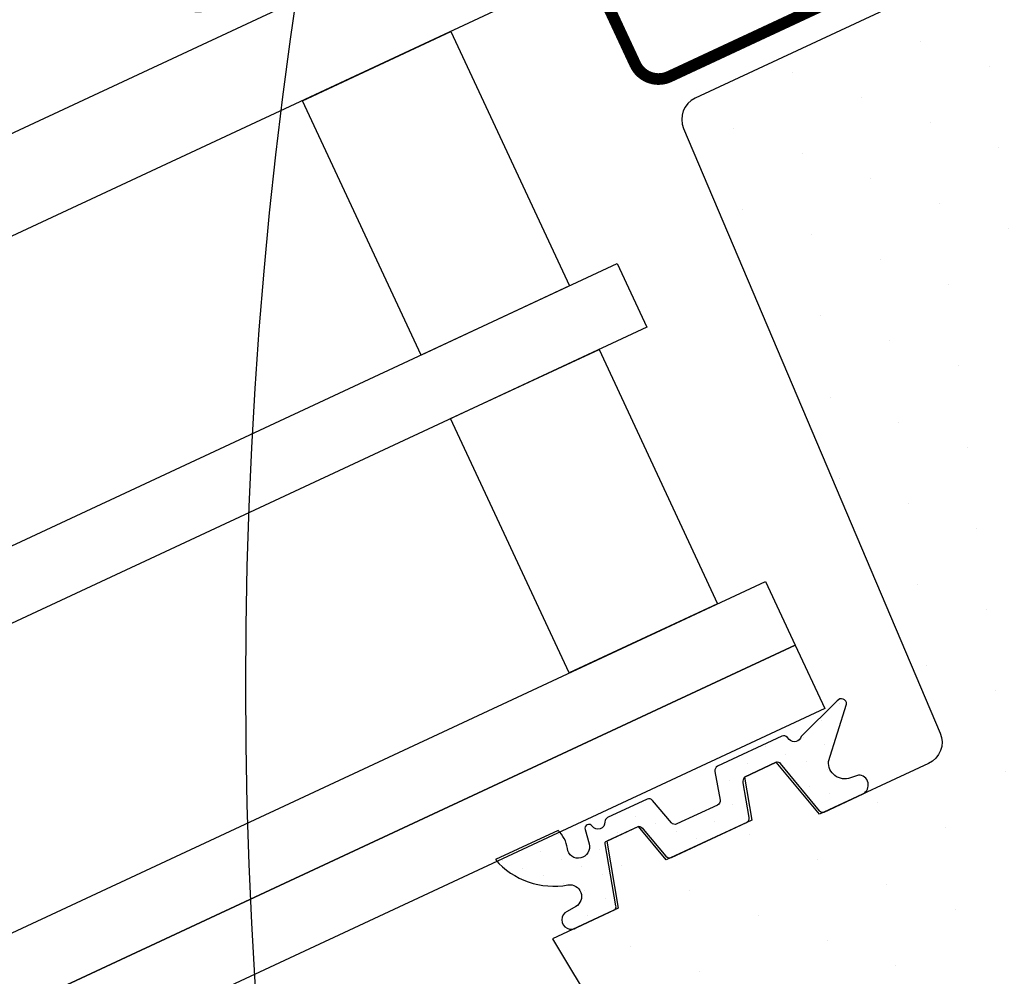
# Model space of a CAD drawing. Units: millimetres. Extents: x 0 to 5313, y -85 to 2610.
# Drawn here: x 1489 to 1532, y 1399 to 1440 of the extents above; entities that cross this region are included whole.
import ezdxf

# ---------------------------------------------------------------- set-up
doc = ezdxf.new("R2010")
doc.units = ezdxf.units.MM
doc.header["$LTSCALE"] = 20
doc.header["$MEASUREMENT"] = 0
doc.header["$PDMODE"] = 35
doc.header["$PDSIZE"] = -3
doc.layers.get('0').update_dxf_attribs({"plot": 0})
for name, color, linetype in [('VELUX-D-1_10', 1, 'Continuous'), ('VELUX-F-1_10', 1, 'Continuous'), ('VELUX-FENSTER', 2, 'Continuous'), ('VELUX-FENSTERSCHRAFFUR', 8, 'Continuous'), ('VELUX-I-1_10', 1, 'Continuous')]:
    doc.layers.add(name, color=color, linetype=linetype)
doc.styles.add('Verdana', font='verdana.ttf')
doc.dimstyles.new('Standard_Detail_M_10', dxfattribs={"dimtxt": 20, "dimasz": 25, "dimexe": 30, "dimexo": 0, "dimgap": 8, "dimtad": 1, "dimdec": 0, "dimdsep": 46, "dimtxsty": 'Verdana', "dimblk": 'ARCHTICK', "dimcen": 5, "dimdle": 30, "dimclrd": 256, "dimclre": 256, "dimclrt": 256, "dimadec": 0, "dimazin": 0, "dimtfac": 1, "dimtdec": 0, "dimtix": 1, "dimtmove": 1, "dimatfit": 3, "dimldrblk": 'ARCHTICK', "dimfxl": 1, "dimtolj": 1, "dimtzin": 0, "dimlwd": -1, "dimarcsym": 0})

# ---------------------------------------------------------------- blocks, each defined once
blk = doc.blocks.new('_ArchTick')
at = {"color": 0, "linetype": 'ByBlock', "const_width": 0.15}
blk.add_lwpolyline([(-0.5, -0.5), (0.5, 0.5)], dxfattribs=at)
blk = doc.blocks.new('*D81')
at = {"layer": 'Defpoints', "color": 0, "transparency": 16777216}
for p in [(1811.205322098759, 1426.284517171653), (1974.439963186763, 1263.049876083649), (1019.599279256652, 634.6784743295447)]:
    blk.add_point(p, dxfattribs=at)
at = {"layer": 'VELUX-D-1_10', "lineweight": -2, "transparency": 16777216}
for p, q in [((1811.205322098759, 1426.284517171653), (1995.653166622359, 1241.836672648053)), ((1019.599279256652, 634.6784743295447), (1204.047123780252, 450.2306298059451))]:
    blk.add_line(p, q, dxfattribs=at)
at = {"layer": 'VELUX-D-1_10', "transparency": 16777216}
blk.add_line((1161.620716909059, 450.230629805945), (1995.653166622359, 1284.263079519246), dxfattribs=at)
at = {"layer": 'VELUX-D-1_10', "transparency": 16777216, "xscale": 25, "yscale": 25, "zscale": 25}
for p, rotation in [((1974.439963186763, 1263.049876083649), 45.00000000000004), ((1182.833920344656, 471.4438332415415), 225.0000000000001)]:
    blk.add_blockref('_ArchTick', p, dxfattribs=dict(at, rotation=rotation))
at = {"layer": 'VELUX-D-1_10', "transparency": 16777216, "insert": (1563.534584576123, 882.349211852182), "char_height": 20, "attachment_point": 5, "rotation": 45.000000000000036, "style": 'Verdana'}
blk.add_mtext('\\A1;Länge der Dachöffnung L1', dxfattribs=at)
blk = doc.blocks.new('*D84')
at = {"layer": 'Defpoints', "color": 0, "transparency": 16777216}
for p in [(1517.335103306722, 1637.449765680756), (1530.693857604264, 1608.820265528888), (1100.452941756912, 1442.929206899407)]:
    blk.add_point(p, dxfattribs=at)
at = {"layer": 'VELUX-D-1_10', "lineweight": -2, "transparency": 16777216}
for p, q in [((1517.335103306722, 1637.449765680756), (1543.379112236521, 1581.634160347844)), ((1100.452941756912, 1442.929206899407), (1126.496950686711, 1387.113601566495))]:
    blk.add_line(p, q, dxfattribs=at)
at = {"layer": 'VELUX-D-1_10', "transparency": 16777216}
blk.add_line((1086.625590873409, 1401.614452115281), (1557.879962785308, 1621.505520161145), dxfattribs=at)
at = {"layer": 'VELUX-D-1_10', "transparency": 16777216, "xscale": 25, "yscale": 25, "zscale": 25}
for p, rotation in [((1530.693857604264, 1608.820265528888), 25.01413398782601), ((1113.811696054453, 1414.299706747539), 205.014133987826)]:
    blk.add_blockref('_ArchTick', p, dxfattribs=dict(at, rotation=rotation))
at = {"layer": 'VELUX-D-1_10', "transparency": 16777216, "insert": (1402.162325508118, 1573.246946518182), "char_height": 20, "attachment_point": 5, "rotation": 25.014133987826014, "style": 'Verdana'}
blk.add_mtext('\\A1;GGU Länge L', dxfattribs=at)
blk = doc.blocks.new('V22_GGU_66_o')
at = {"layer": 'VELUX-FENSTERSCHRAFFUR'}
h = blk.add_hatch(dxfattribs=at)
h.set_pattern_fill('DOTS', color=256, scale=50)
h.set_pattern_definition([(0, (-2118.943777251354, -606.1404646710482), (1.5625, 3.125), [0, -3.125])])
edge = h.paths.add_edge_path()
edge.add_line((-104.9992425100079, 7.996416200850206), (-115.8146792009472, -2.819015567242388))
edge.add_arc((-115.1075727473312, -3.526122342710948), 0.9999997643294474, 134.9999869603872, 223.0000130396464)
edge.add_line((-115.8389261213795, -4.208120708491435), (-106.2613219861325, -14.47886228545173))
edge.add_line((-106.2613219861325, -14.47886228545173), (-96.68372198236898, -24.74960935982546))
edge.add_arc((-97.41499898588108, -25.43160853823025), 0.9999444660632196, -44.99967353236411, 43.0030314864166, ccw=False)
edge.add_line((-96.70792744430446, -26.13867202215721), (-100.343261715763, -29.77400629361586))
edge.add_line((-100.343261715763, -29.77400629361586), (-102.8537071371782, -28.32464993031118))
edge.add_line((-102.8537071371782, -28.32464993031118), (-103.9072097625565, -29.3781525556895))
edge.add_line((-103.9072097625565, -29.3781525556895), (-102.982634346773, -30.99916249626682))
edge.add_line((-102.982634346773, -30.99916249626682), (-105.8357231098696, -33.8522512593633))
edge.add_line((-105.8357231098696, -33.8522512593633), (-107.4470392752894, -32.91798206842242))
edge.add_line((-107.4470392752894, -32.91798206842242), (-108.5034078863664, -33.97435067949942))
edge.add_line((-108.5034078863664, -33.97435067949942), (-107.0607950188235, -36.4915395966762))
edge.add_line((-107.0607950188235, -36.4915395966762), (-109.2528526098752, -38.6835971877278))
edge.add_line((-109.2528526098752, -38.6835971877278), (-66.73618723526715, -73.1129566826715))
edge.add_arc((-65.47754634545754, -71.55866655576159), 1.999998672027144, 230.9999652223467, 315.0023952090373)
edge.add_line((-64.0632746031929, -72.97282005773405), (-50.32518736945894, -59.23473282399988))
edge.add_arc((-51.29451369569824, -58.26540649776229), 1.370834436931696, 315.0000000000504, 360.613255431076)
edge.add_arc((-51.57906414287891, -58.26845225038988), 1.655401184110202, 0.6132554309702513, 39.56159390060476)
edge.add_line((-50.30284858594086, -57.21411504978329), (-63.47820506798917, -42.58136315630867))
edge.add_arc((-56.0467110840118, -35.89003242468067), 10.00005048956859, 194.6882261023345, 221.9999297162881, ccw=False)
edge.add_arc((-108.1861781439798, -49.55711444058835), 43.90090642333815, 14.68822610233739, 21.4882121655581)
edge.add_line((-67.33669417550527, -33.47578227251103), (-83.40012158077411, -14.99696287495186))
edge.add_line((-83.40012158077411, -14.99696287495186), (-99.46354898604136, 3.48185652260571))
edge.add_arc((-99.06780331229788, 3.82587373303187), 0.5243686483344276, 166.5180561559128, 221.0000614105429, ccw=False)
edge.add_line((-99.57772216447938, 3.94812447350381), (-99.57051768756196, 4.051429033382135))
edge.add_line((-99.57051768756196, 4.051429033382135), (-103.5911689848194, 8.00262232429344))
edge.add_arc((-104.2920783101488, 7.289391717572983), 0.9999858902486951, 45.49920063954834, 135.0031876969877)
h = blk.add_hatch(dxfattribs=at)
h.set_pattern_fill('DOTS', color=6, scale=15)
h.set_pattern_definition([(0, (-2118.943777251354, -606.1404646710482), (0.46875, 0.9375), [0, -0.9375])])
h.paths.add_polyline_path([(-98.89372619187884, -28.3244678072254, 0.7732214517964222), (-99.35843829644159, -27.63125832757788), (-99.63640137777065, -27.86449704660248, -0.5429556996388204), (-100.7592358917043, -27.52121208549175), (-100.8670125935314, -25.01219691566217), (-100.8677181695518, -24.99577127904791, 0.3594661271389283), (-101.0576535700361, -24.80049287017476, 0.1969824584177129), (-101.2149181315658, -24.8473841403333), (-101.2474849170264, -24.87995092579393, 0.110930443882865), (-101.2894000422239, -24.96502065775081), (-102.1241091479214, -26.7194031521895), (-99.86645902315377, -29.29610439401591)])
h.paths.add_polyline_path([(-99.86645902315377, -29.29610439401591), (-102.1241091479214, -26.7194031521895), (-102.2191669701649, -26.9191946462135, -0.5949374815388849), (-102.6588668484285, -27.21022564689537), (-102.7587942613927, -27.15709329894077, 0.3297505471403404), (-102.9941099301871, -27.19226146127522), (-104.1975057016491, -28.39565723273705), (-103.603109605089, -29.07405338603877), (-102.8537487901183, -28.32469257106806, -0.3953784113571521), (-102.6660966737682, -28.31028069655355), (-100.40637845732, -29.63658665804456, 0.273975013199559), (-100.1911920112177, -29.62047141648765)])
h.paths.add_polyline_path([(-103.9072514147915, -29.37819519574128), (-103.603109605089, -29.07405338603877), (-104.1975057016491, -28.39565723273728), (-105.1423300738393, -29.34048160492745, 0.3394542588505398), (-105.1741137983645, -29.58190296115578), (-104.5511220606859, -30.66095630362491, -0.3394542588506244), (-104.5829057852084, -30.90237765985609), (-105.5302385484545, -31.84971042309968), (-104.6303755085498, -32.64690365804353), (-103.1564841886691, -31.17301233816289, 0.3394542588506828), (-103.1247004641455, -30.93159098193343), (-103.8771017243669, -29.62839377141353, -0.07793205130732035)])
h.paths.add_polyline_path([(-104.6303755085498, -32.64690365804364), (-105.5302385484531, -31.84971042310082), (-105.9325079462803, -32.25197982092817, -0.3394542588506244), (-106.1739293025114, -32.28376354545054), (-107.2529826449825, -31.66077180777125, 0.3394542588506007), (-107.4944040012119, -31.6925555322951), (-108.4397267943964, -32.63787832547956), (-107.9145161417366, -33.38545992268615), (-107.4495675922917, -32.92051137324148, -0.3314953612989642), (-107.206491834723, -32.95778388176979), (-105.9032946242032, -33.71018514199119, 0.3394542588505855), (-105.6618732679735, -33.67840141746734)])
h.paths.add_polyline_path([(-107.9145161417364, -33.38545992268604), (-108.4397267943964, -32.63787832547956), (-108.8103934079238, -33.00854493900687, 0.2982166266985268), (-108.8551554081489, -33.22301256671773, -0.7476275810816824), (-109.3095327428914, -33.57617832964337, 0.8367125420210282), (-109.542211745754, -33.81679406088978), (-109.1684654297408, -34.33500610829179, -0.434524498561277), (-109.3037710573333, -35.02009048521239, -0.4666951082604504), (-109.9779248546993, -34.83797822900812, 0.172024768699949), (-110.6177928812301, -34.25025898746713), (-111.1440331241145, -34.77649923035182), (-107.3497161319926, -36.78045774639514), (-107.1676904088761, -36.59843202327846, 0.2525187527198343), (-107.1917515404348, -36.42752517200648), (-108.5314595464752, -34.09378054763653, -0.4896099175136382), (-108.503407392458, -33.9743511734078)])
h.paths.add_polyline_path([(-109.4224286850019, -36.29475948511782, -0.8345202170208892), (-108.7940859481084, -37.05183418782718), (-109.0662586206904, -37.37619694818062, 0.8960564713841815), (-108.5540044635957, -37.98474607799795), (-107.3497161319929, -36.78045774639526), (-111.1440331241145, -34.7764992303517), (-112.7064411322708, -36.33890723850806, 0.265807595257714)])
at = {"layer": 'VELUX-FENSTER', "color": 4, "const_width": 0.5}
blk.add_lwpolyline([(-135.7610709519788, -3.254324522320815), (-136.2352670213188, -5.393284764696261, -0.9221021793058859), (-138.9998754134169, -5.011707332702883, -0.3630760997717081), (-132.9432255098559, 1.45459942747442, 0.2111672367307181), (-132.1792974680345, 1.910204355927192), (-129.932313791099, 5.078968208849062, -0.4644995424721889), (-126.4297942885389, 5.374911056378153), (-118.7223303736055, -2.332552858555403, 0.4142135623731375), (-117.1666954549953, -2.332552858555516), (-107.1257791621465, 7.708363434293517, 0.4142135623731858), (-107.1257791621463, 9.263998352903684), (-112.6412120554012, 14.77943124615837, 0.4142135623729049), (-113.631161549062, 14.77943124615894), (-115.1160857895541, 13.29450700566707)], format="xyb", dxfattribs=at)
at = {"layer": 'VELUX-FENSTER'}
blk.add_lwpolyline([(-104.9992425100079, 7.996416200850206), (-115.8146792009472, -2.819015567242388, 0.4040263582025208), (-115.8389261213795, -4.208120708491435, -5.650757161194792e-07), (-106.2613219861325, -14.47886228545173, 3.240096469899799e-07), (-96.68372198236898, -24.74960935982546, -0.4040399554391377), (-96.70792744430446, -26.13867202215721), (-100.343261715763, -29.77400629361586), (-102.8537071371782, -28.32464993031118), (-103.9072097625565, -29.3781525556895), (-102.982634346773, -30.99916249626682), (-105.8357231098696, -33.8522512593633), (-107.4470392752894, -32.91798206842242), (-108.5034078863664, -33.97435067949942), (-107.0607950188235, -36.4915395966762), (-109.2528526098752, -38.6835971877278), (-66.73618723526715, -73.1129566826715, 0.3838762002440957)], format="xyb", dxfattribs=at)
at = {"layer": 'VELUX-FENSTER', "color": 23}
for points in [[(-226.9105645591544, -98.35855478665798), (-127.8449163834719, 0.7070933890251467), (-125.0164892587256, -2.121333735721066), (-224.0821374344084, -101.1869819114039)], [(-215.5968560601698, -109.6722632856427), (-116.531207884487, -10.60661510995971), (-114.4098875409275, -12.72793545351925), (-213.47553571661, -111.7935836292027)], [(-204.9902543423718, -120.2788650034408), (-105.9246061666888, -21.21321682775789), (-103.8032858231293, -23.33453717131766), (-202.8689339988118, -122.400185347001)], [(-202.8689339988118, -122.400185347001), (-103.8032858231293, -23.33453717131766), (-101.6819654795697, -25.45585751487721), (-200.7476136552523, -124.5215056905606)]]:
    blk.add_lwpolyline(points, dxfattribs=at)
for points in [[(-123.0761986320949, -17.15160585756763), (-131.5614800063336, -8.666324483328992), (-126.6117325380289, -3.71657701502437), (-118.1264511637903, -12.20185838926301)], [(-123.0761986320949, -17.15160585756763), (-131.5614800063336, -8.666324483328992), (-126.6117325380289, -3.71657701502437), (-118.1264511637903, -12.20185838926301)], [(-112.4695969142967, -27.75820757536582), (-120.9548782885352, -19.27292620112718), (-116.0051308202305, -14.32317873282256), (-107.5198494459921, -22.80846010706119)], [(-112.4695969142967, -27.75820757536582), (-120.9548782885352, -19.27292620112718), (-116.0051308202305, -14.32317873282256), (-107.5198494459921, -22.80846010706119)]]:
    blk.add_lwpolyline(points, close=True, dxfattribs=at)
at = {"layer": 'VELUX-FENSTERSCHRAFFUR', "color": 6}
blk.add_lwpolyline([(-104.5511220606859, -30.66095630362491, -0.3394542588506244), (-104.5829057852084, -30.90237765985609), (-105.9325079462803, -32.25197982092817, -0.3394542588506244), (-106.1739293025114, -32.28376354545054), (-107.2529826449825, -31.66077180777125, 0.3394542588506008), (-107.4944040012119, -31.6925555322951), (-108.8103934079238, -33.00854493900687, 0.2982166266985268), (-108.8551554081489, -33.22301256671773, -0.7386567367800999), (-109.3038552677713, -33.58016070624996, 0.8541991870719257), (-109.542211745754, -33.81679406088978), (-109.1684654297408, -34.33500610829179, -0.434524498561277), (-109.3037710573333, -35.02009048521239, -0.4666951082604504), (-109.9779248546993, -34.83797822900812, 0.172024768699949), (-110.6177928812301, -34.25025898746713), (-112.7064411322708, -36.33890723850806, 0.265807595257714), (-109.4224286850019, -36.29475948511782, -0.8345202170208892), (-108.7940859481084, -37.05183418782718), (-109.0662586206904, -37.37619694818062, 1.089599544261042), (-108.4442285117641, -37.87497022367489), (-107.1676904662966, -36.59843217825602, 0.2525189945297517), (-107.1917515404348, -36.42752517200648), (-108.5314595464752, -34.09378054763653, -0.4896099175136382), (-108.503407392458, -33.9743511734078), (-107.4495675922917, -32.92051137324148, -0.3314953612989642), (-107.206491834723, -32.95778388176979), (-105.9032946242032, -33.71018514199119, 0.3394542588505855), (-105.6618732679735, -33.67840141746734), (-103.1564841886691, -31.17301233816289, 0.3394542588505243), (-103.1247004641455, -30.93159098193343), (-103.8771017243669, -29.62839377141353, -0.07793205130732035), (-103.9072514147915, -29.37819519574128), (-102.8537487901183, -28.32469257106806, -0.3953784113571521), (-102.6660966737682, -28.31028069655355), (-100.40637845732, -29.63658665804456, 0.2739750131996862), (-100.1911920112177, -29.62047141648765), (-98.89372695319912, -28.32446866511003, 0.7732225144757624), (-99.35843829644159, -27.63125832757788), (-99.63640137777065, -27.86449704660248, -0.5429556996384584), (-100.7592358917043, -27.52121208549175), (-100.8690971947524, -24.96366791081897, 0.7847397261238143), (-101.2894000422239, -24.96502065775081), (-102.2191669701649, -26.9191946462135, -0.5949374815388849), (-102.6588668484285, -27.21022564689537), (-102.7587942613927, -27.15709329894077, 0.3297505471403404), (-102.9941099301871, -27.19226146127522), (-105.1423300738393, -29.34048160492745, 0.3394542588505397), (-105.1741137983645, -29.58190296115578)], format="xyb", close=True, dxfattribs=at)
blk = doc.blocks.new('*D112')
at = {"layer": 'Defpoints', "color": 0, "transparency": 16777216}
for p in [(1811.20532209876, 1426.284517171653), (1974.439963186763, 1263.04987608365), (1019.599279256652, 634.6784743295448)]:
    blk.add_point(p, dxfattribs=at)
at = {"layer": 'VELUX-F-1_10', "lineweight": -2, "transparency": 16777216}
for p, q in [((1811.20532209876, 1426.284517171653), (1995.65316662236, 1241.836672648054)), ((1019.599279256652, 634.6784743295448), (1204.047123780252, 450.2306298059453))]:
    blk.add_line(p, q, dxfattribs=at)
at = {"layer": 'VELUX-F-1_10', "transparency": 16777216}
blk.add_line((1161.620716909059, 450.2306298059453), (1995.65316662236, 1284.263079519247), dxfattribs=at)
at = {"layer": 'VELUX-F-1_10', "transparency": 16777216, "xscale": 25, "yscale": 25, "zscale": 25}
for p, rotation in [((1974.439963186763, 1263.04987608365), 45.00000000000002), ((1182.833920344655, 471.4438332415417), 225.0000000000001)]:
    blk.add_blockref('_ArchTick', p, dxfattribs=dict(at, rotation=rotation))
at = {"layer": 'VELUX-F-1_10', "transparency": 16777216, "insert": (1563.582073278687, 882.3017231496178), "char_height": 20, "attachment_point": 5, "rotation": 45.000000000000014, "style": 'Verdana'}
blk.add_mtext("\\A1;longeur de l'ouverture du toit L1", dxfattribs=at)
blk = doc.blocks.new('*D107')
at = {"layer": 'Defpoints', "color": 0, "transparency": 16777216}
for p in [(1517.335103306722, 1637.449765680756), (1530.693857604264, 1608.820265528888), (1100.452941756912, 1442.929206899407)]:
    blk.add_point(p, dxfattribs=at)
at = {"layer": 'VELUX-F-1_10', "lineweight": -2, "transparency": 16777216}
for p, q in [((1517.335103306722, 1637.449765680756), (1543.379112236521, 1581.634160347844)), ((1100.452941756912, 1442.929206899407), (1126.496950686711, 1387.113601566495))]:
    blk.add_line(p, q, dxfattribs=at)
at = {"layer": 'VELUX-F-1_10', "transparency": 16777216}
blk.add_line((1086.62559087341, 1401.614452115281), (1557.879962785308, 1621.505520161145), dxfattribs=at)
at = {"layer": 'VELUX-F-1_10', "transparency": 16777216, "xscale": 25, "yscale": 25, "zscale": 25}
for p, rotation in [((1530.693857604264, 1608.820265528888), 25.01413398782604), ((1113.811696054454, 1414.299706747539), 205.0141339878261)]:
    blk.add_blockref('_ArchTick', p, dxfattribs=dict(at, rotation=rotation))
at = {"layer": 'VELUX-F-1_10', "transparency": 16777216, "insert": (1402.162325508115, 1573.246946518181), "char_height": 20, "attachment_point": 5, "rotation": 25.014133987826046, "style": 'Verdana'}
blk.add_mtext('\\A1;GGU longueur L', dxfattribs=at)
blk = doc.blocks.new('*D124')
at = {"layer": 'Defpoints', "color": 0, "transparency": 16777216}
for p in [(1811.205322098762, 1426.284517171655), (1974.439963186763, 1263.049876083654), (1019.599279256654, 634.6784743295472)]:
    blk.add_point(p, dxfattribs=at)
at = {"layer": 'VELUX-I-1_10', "lineweight": -2, "transparency": 16777216}
for p, q in [((1811.205322098762, 1426.284517171655), (1995.653166622359, 1241.836672648058)), ((1019.599279256654, 634.6784743295472), (1204.047123780251, 450.2306298059498))]:
    blk.add_line(p, q, dxfattribs=at)
at = {"layer": 'VELUX-I-1_10', "transparency": 16777216}
blk.add_line((1161.620716909059, 450.2306298059497), (1995.653166622359, 1284.263079519251), dxfattribs=at)
at = {"layer": 'VELUX-I-1_10', "transparency": 16777216, "xscale": 25, "yscale": 25, "zscale": 25}
for p, rotation in [((1974.439963186763, 1263.049876083654), 45.00000000000002), ((1182.833920344655, 471.4438332415462), 225.0000000000001)]:
    blk.add_blockref('_ArchTick', p, dxfattribs=dict(at, rotation=rotation))
at = {"layer": 'VELUX-I-1_10', "transparency": 16777216, "insert": (1563.582073278687, 882.3017231496221), "char_height": 20, "attachment_point": 5, "rotation": 45.000000000000014, "style": 'Verdana'}
blk.add_mtext("\\A1;Lunghezza dell'appertura nel tetto L1", dxfattribs=at)
blk = doc.blocks.new('*D119')
at = {"layer": 'Defpoints', "color": 0, "transparency": 16777216}
for p in [(1517.335103306725, 1637.449765680758), (1530.693857604266, 1608.820265528891), (1100.452941756914, 1442.92920689941)]:
    blk.add_point(p, dxfattribs=at)
at = {"layer": 'VELUX-I-1_10', "lineweight": -2, "transparency": 16777216}
for p, q in [((1517.335103306725, 1637.449765680758), (1543.379112236524, 1581.634160347847)), ((1100.452941756914, 1442.92920689941), (1126.496950686713, 1387.113601566498))]:
    blk.add_line(p, q, dxfattribs=at)
at = {"layer": 'VELUX-I-1_10', "transparency": 16777216}
blk.add_line((1086.625590873411, 1401.614452115285), (1557.87996278531, 1621.505520161149), dxfattribs=at)
at = {"layer": 'VELUX-I-1_10', "transparency": 16777216, "xscale": 25, "yscale": 25, "zscale": 25}
for p, rotation in [((1530.693857604266, 1608.820265528891), 25.01413398782599), ((1113.811696054455, 1414.299706747542), 205.014133987826)]:
    blk.add_blockref('_ArchTick', p, dxfattribs=dict(at, rotation=rotation))
at = {"layer": 'VELUX-I-1_10', "transparency": 16777216, "insert": (1402.162325508125, 1573.246946518186), "char_height": 20, "attachment_point": 5, "rotation": 25.01413398782599, "style": 'Verdana'}
blk.add_mtext('\\A1;GGU Lunghezza L', dxfattribs=at)

msp = doc.modelspace()

# ---------------------------------------------------------------- linework, layer by layer
at = {"layer": 'VELUX-D-1_10', "color": 7}
msp.add_circle((1696.714274336331, 1411.767013617907), 197.6080872738078, dxfattribs=at)
at = {"layer": 'VELUX-F-1_10', "color": 7}
msp.add_circle((1696.714274336331, 1411.767013617907), 197.6080872738078, dxfattribs=at)
at = {"layer": 'VELUX-I-1_10', "color": 7}
msp.add_circle((1696.714274336333, 1411.767013617909), 197.6080872738078, dxfattribs=at)

# ---------------------------------------------------------------- block references
at = {"layer": 'VELUX-FENSTER', "rotation": 340}
msp.add_blockref('V22_GGU_66_o', (1628.121125455584, 1399.918101656743), dxfattribs=at)

# ---------------------------------------------------------------- dimensions: what is measured, and where the dimension line sits
at = {"layer": 'VELUX-D-1_10'}
dim = msp.add_linear_dim(base=(1530.693857604264, 1608.820265528888), p1=(1100.452941756912, 1442.929206899407), p2=(1517.335103306722, 1637.449765680756), angle=25.014133987826032, text='GGU Länge L', dimstyle='Standard_Detail_M_10', override={"dimtmove": 2}, dxfattribs=at)
dim.commit()
dim.dimension.update_dxf_attribs({"geometry": '*D84', "text_midpoint": (1402.162325508118, 1573.246946518182), "dimtype": 161})
dim = msp.add_aligned_dim(p1=(1019.599279256652, 634.6784743295448), p2=(1811.20532209876, 1426.284517171653), distance=-230.8486432757591, text='Länge der Dachöffnung L1', dimstyle='Standard_Detail_M_10', dxfattribs=at)
dim.commit()
dim.dimension.update_dxf_attribs({"geometry": '*D81', "text_midpoint": (1563.534584576123, 882.349211852182)})
at = {"layer": 'VELUX-F-1_10'}
dim = msp.add_linear_dim(base=(1530.693857604264, 1608.820265528888), p1=(1100.452941756912, 1442.929206899407), p2=(1517.335103306722, 1637.449765680756), angle=25.014133987826032, text='GGU longueur L', dimstyle='Standard_Detail_M_10', override={"dimtmove": 2}, dxfattribs=at)
dim.commit()
dim.dimension.update_dxf_attribs({"geometry": '*D107', "text_midpoint": (1402.162325508115, 1573.246946518181), "dimtype": 161})
dim = msp.add_aligned_dim(p1=(1019.599279256652, 634.6784743295448), p2=(1811.20532209876, 1426.284517171653), distance=-230.84864327575846, text="longeur de l'ouverture du toit L1", dimstyle='Standard_Detail_M_10', dxfattribs=at)
dim.commit()
dim.dimension.update_dxf_attribs({"geometry": '*D112', "text_midpoint": (1563.582073278687, 882.3017231496178)})
at = {"layer": 'VELUX-I-1_10'}
dim = msp.add_linear_dim(base=(1530.693857604266, 1608.820265528891), p1=(1100.452941756914, 1442.92920689941), p2=(1517.335103306725, 1637.449765680758), angle=25.014133987825883, text='GGU Lunghezza L', dimstyle='Standard_Detail_M_10', override={"dimtmove": 2}, dxfattribs=at)
dim.commit()
dim.dimension.update_dxf_attribs({"geometry": '*D119', "text_midpoint": (1402.162325508125, 1573.246946518186), "dimtype": 161})
dim = msp.add_aligned_dim(p1=(1019.599279256654, 634.678474329547), p2=(1811.205322098762, 1426.284517171655), distance=-230.84864327575534, text="Lunghezza dell'appertura nel tetto L1", dimstyle='Standard_Detail_M_10', dxfattribs=at)
dim.commit()
dim.dimension.update_dxf_attribs({"geometry": '*D124', "text_midpoint": (1563.582073278687, 882.3017231496221)})

doc.saveas('drawing.dxf')
